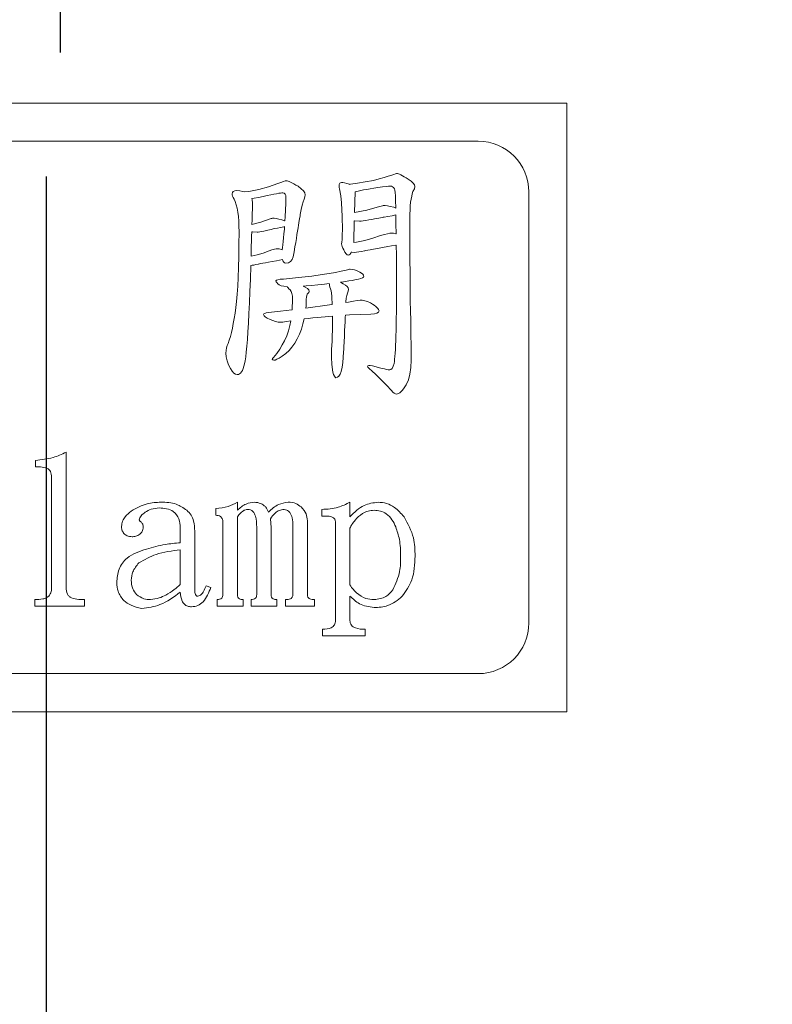
# Model space of a CAD drawing. Extents: x 5 to 4594, y 5 to 1778.
# Drawn here: x 1213 to 1228, y 444 to 463 of the extents above; entities that cross this region are included whole.
import ezdxf

# ---------------------------------------------------------------- set-up
doc = ezdxf.new("R2010")
doc.units = 0
doc.header["$LTSCALE"] = 4
doc.linetypes.add('CENTER', pattern=[23, 20, -1, 1, -1])
doc.layers.get('DEFPOINTS').update_dxf_attribs({"linetype": 'CONTINUOUS'})
doc.layers.add('dim', color=225, linetype='CONTINUOUS')
doc.layers.add('EXT-200V-3D', color=7, linetype='CONTINUOUS')
doc.styles.get("Standard").update_dxf_attribs({"font": 'romant.shx', "bigfont": 'chineset.shx'})
doc.dimstyles.get("Standard").update_dxf_attribs({"dimtxt": 2.5, "dimasz": 2.5, "dimexe": 1.25, "dimexo": 0.625, "dimtad": 1, "dimdec": 4, "dimdsep": 46, "dimlunit": 6, "dimtxsty": 'Standard', "dimcen": 2.5, "dimadec": 0, "dimazin": 0, "dimtfac": 1, "dimtdec": 4, "dimtmove": 0, "dimatfit": 3, "dimfxl": 0, "dimtolj": 1, "dimtzin": 0, "dimarcsym": 0})

# ---------------------------------------------------------------- blocks, each defined once
blk = doc.blocks.new('*D2')
at = {"layer": 'DEFPOINTS', "color": 0}
for p in [(1213.646, 463.383), (1265.425, 432.825), (1265.425, 403.264)]:
    blk.add_point(p, dxfattribs=at)
at = {"layer": 'dim', "color": 225, "lineweight": -2}
for p, q in [((1213.646, 460.383), (1213.646, 400.264)), ((1265.425, 429.825), (1265.425, 400.264)), ((1223.646, 403.264), (1255.425, 403.264))]:
    blk.add_line(p, q, dxfattribs=at)
at = {"layer": 'dim', "color": 225}
for points in [[(1223.646, 404.931), (1223.646, 401.598), (1213.646, 403.264)], [(1255.425, 404.931), (1255.425, 401.598), (1265.425, 403.264)]]:
    blk.add_solid(points, dxfattribs=at)
at = {"layer": 'dim', "color": 220, "insert": (1239.536, 412.264), "char_height": 12, "attachment_point": 5}
blk.add_mtext('\\A1;51.8', dxfattribs=at)
blk = doc.blocks.new('*D6')
at = {"layer": 'DEFPOINTS', "color": 0}
for p in [(1217.086, 497.46), (1210.765, 482.19)]:
    blk.add_point(p, dxfattribs=at)
at = {"layer": 'dim', "color": 225, "lineweight": -2}
for p, q in [((1206.941, 472.95), (1178.289, 403.723)), ((1178.289, 403.723), (1106.146, 403.723))]:
    blk.add_line(p, q, dxfattribs=at)
at = {"layer": 'dim', "color": 225}
blk.add_solid([(1205.401, 473.587), (1208.481, 472.313), (1210.765, 482.19)], dxfattribs=at)
at = {"layer": 'dim', "color": 220, "insert": (1140.717, 415.866), "char_height": 12, "attachment_point": 5}
blk.add_mtext('\\A1;PT 3/8', dxfattribs=at)

msp = doc.modelspace()

# ---------------------------------------------------------------- linework, layer by layer
at = {"layer": 'EXT-200V-3D', "color": 1, "linetype": 'CENTER'}
msp.add_line((1213.925, 516.825), (1213.925, 462.825), dxfattribs=at)
at = {"layer": 'EXT-200V-3D', "color": 7, "linetype": 'Continuous', "lineweight": 15}
for p, q in [((1223.925, 461.825), (1203.925, 461.825)), ((1223.925, 449.825), (1223.925, 461.825)), ((1222.175, 461.075), (1205.675, 461.075)), ((1220.51, 460.422), (1220.472, 460.408)), ((1220.54, 460.431), (1220.51, 460.422)), ((1220.559, 460.437), (1220.54, 460.431)), ((1220.569, 460.438), (1220.559, 460.437)), ((1220.581, 460.437), (1220.569, 460.438)), ((1220.599, 460.432), (1220.581, 460.437)), ((1220.621, 460.423), (1220.599, 460.432)), ((1220.647, 460.411), (1220.621, 460.423)), ((1218.22, 460.24), (1218.037, 460.173)), ((1218.28, 460.264), (1218.22, 460.24)), ((1218.329, 460.282), (1218.28, 460.264)), ((1218.367, 460.292), (1218.329, 460.282)), ((1218.395, 460.296), (1218.367, 460.292)), ((1218.406, 460.294), (1218.395, 460.296)), ((1218.422, 460.289), (1218.406, 460.294)), ((1218.443, 460.28), (1218.422, 460.289)), ((1218.469, 460.269), (1218.443, 460.28)), ((1218.499, 460.253), (1218.469, 460.269)), ((1218.535, 460.235), (1218.499, 460.253)), ((1218.575, 460.212), (1218.535, 460.235)), ((1219.432, 460.225), (1219.429, 460.196)), ((1219.441, 460.246), (1219.432, 460.225)), ((1219.457, 460.258), (1219.441, 460.246)), ((1219.479, 460.262), (1219.457, 460.258)), ((1219.5, 460.26), (1219.479, 460.262)), ((1219.533, 460.253), (1219.5, 460.26)), ((1219.578, 460.241), (1219.533, 460.253)), ((1219.634, 460.226), (1219.578, 460.241)), ((1219.635, 460.225), (1219.634, 460.226)), ((1219.654, 460.227), (1219.635, 460.225)), ((1219.795, 460.246), (1219.654, 460.227)), ((1219.946, 460.272), (1219.795, 460.246)), ((1220.109, 460.302), (1219.946, 460.272)), ((1220.218, 460.331), (1220.109, 460.302)), ((1220.315, 460.358), (1220.218, 460.331)), ((1220.399, 460.384), (1220.315, 460.358)), ((1220.472, 460.408), (1220.399, 460.384)), ((1220.677, 460.395), (1220.647, 460.411)), ((1220.712, 460.376), (1220.677, 460.395)), ((1220.751, 460.353), (1220.712, 460.376)), ((1220.794, 460.327), (1220.751, 460.353)), ((1220.852, 460.286), (1220.794, 460.327)), ((1220.893, 460.249), (1220.852, 460.286)), ((1220.917, 460.215), (1220.893, 460.249)), ((1217.325, 460.064), (1217.319, 460.035)), ((1217.319, 460.035), (1217.321, 460.017)), ((1217.341, 460.084), (1217.325, 460.064)), ((1217.37, 460.097), (1217.341, 460.084)), ((1217.409, 460.101), (1217.37, 460.097)), ((1217.472, 460.098), (1217.409, 460.101)), ((1217.53, 460.087), (1217.472, 460.098)), ((1217.562, 460.078), (1217.53, 460.087)), ((1217.645, 460.085), (1217.562, 460.078)), ((1217.845, 460.121), (1217.645, 460.085)), ((1218.037, 460.173), (1217.845, 460.121)), ((1218.141, 460.03), (1218.08, 460.017)), ((1218.194, 460.04), (1218.141, 460.03)), ((1218.238, 460.048), (1218.194, 460.04)), ((1218.273, 460.054), (1218.238, 460.048)), ((1218.299, 460.057), (1218.273, 460.054)), ((1218.316, 460.058), (1218.299, 460.057)), ((1218.344, 460.052), (1218.316, 460.058)), ((1218.363, 460.034), (1218.344, 460.052)), ((1218.375, 460.003), (1218.363, 460.034)), ((1218.62, 460.187), (1218.575, 460.212)), ((1218.681, 460.139), (1218.62, 460.187)), ((1218.725, 460.095), (1218.681, 460.139)), ((1218.752, 460.056), (1218.725, 460.095)), ((1218.761, 460.021), (1218.752, 460.056)), ((1219.429, 460.196), (1219.431, 460.166)), ((1219.431, 460.166), (1219.438, 460.134)), ((1219.438, 460.134), (1219.462, 459.998)), ((1219.745, 460.079), (1219.734, 459.668)), ((1219.763, 460.084), (1219.745, 460.079)), ((1219.807, 460.093), (1219.763, 460.084)), ((1219.856, 460.103), (1219.807, 460.093)), ((1219.912, 460.114), (1219.856, 460.103)), ((1219.973, 460.126), (1219.912, 460.114)), ((1220.041, 460.139), (1219.973, 460.126)), ((1220.114, 460.152), (1220.041, 460.139)), ((1220.193, 460.166), (1220.114, 460.152)), ((1220.284, 460.176), (1220.193, 460.166)), ((1220.355, 460.183), (1220.284, 460.176)), ((1220.406, 460.187), (1220.355, 460.183)), ((1220.437, 460.189), (1220.406, 460.187)), ((1220.461, 460.186), (1220.437, 460.189)), ((1220.483, 460.176), (1220.461, 460.186)), ((1220.501, 460.16), (1220.483, 460.176)), ((1220.519, 460.137), (1220.501, 460.16)), ((1220.527, 460.108), (1220.519, 460.137)), ((1220.534, 460.063), (1220.527, 460.108)), ((1220.54, 459.998), (1220.534, 460.063)), ((1220.861, 459.992), (1220.873, 460.04)), ((1220.873, 460.04), (1220.887, 460.081)), ((1220.887, 460.081), (1220.916, 460.138)), ((1220.916, 460.138), (1220.925, 460.185)), ((1220.925, 460.185), (1220.917, 460.215)), ((1223.175, 451.575), (1223.175, 460.075)), ((1217.321, 460.017), (1217.328, 459.994)), ((1217.328, 459.994), (1217.34, 459.967)), ((1217.34, 459.967), (1217.356, 459.935)), ((1217.356, 459.935), (1217.379, 459.884)), ((1217.379, 459.884), (1217.399, 459.823)), ((1217.75, 459.951), (1217.706, 459.946)), ((1217.706, 459.946), (1217.715, 459.922)), ((1217.72, 459.863), (1217.712, 459.525)), ((1217.715, 459.922), (1217.72, 459.863)), ((1217.839, 459.965), (1217.75, 459.951)), ((1217.93, 459.986), (1217.839, 459.965)), ((1218.009, 460.003), (1217.93, 459.986)), ((1218.08, 460.017), (1218.009, 460.003)), ((1218.373, 459.721), (1218.378, 459.846)), ((1218.379, 459.96), (1218.375, 460.003)), ((1218.378, 459.846), (1218.379, 459.96)), ((1218.698, 459.815), (1218.717, 459.882)), ((1218.717, 459.882), (1218.738, 459.932)), ((1218.738, 459.932), (1218.755, 459.981)), ((1218.755, 459.981), (1218.761, 460.021)), ((1219.462, 459.998), (1219.476, 459.858)), ((1219.476, 459.858), (1219.488, 459.59)), ((1220.543, 459.916), (1220.54, 459.998)), ((1220.546, 459.758), (1220.543, 459.916)), ((1220.834, 459.801), (1220.841, 459.872)), ((1220.841, 459.872), (1220.849, 459.936)), ((1220.849, 459.936), (1220.861, 459.992)), ((1217.399, 459.823), (1217.415, 459.755)), ((1217.415, 459.755), (1217.429, 459.679)), ((1217.429, 459.679), (1217.44, 459.594)), ((1218.366, 459.587), (1218.373, 459.721)), ((1218.662, 459.629), (1218.679, 459.731)), ((1218.679, 459.731), (1218.698, 459.815)), ((1219.734, 459.668), (1219.974, 459.719)), ((1219.974, 459.719), (1220.227, 459.788)), ((1220.227, 459.788), (1220.26, 459.796)), ((1220.26, 459.796), (1220.283, 459.803)), ((1220.283, 459.803), (1220.3, 459.806)), ((1220.3, 459.806), (1220.307, 459.808)), ((1220.307, 459.808), (1220.338, 459.805)), ((1220.338, 459.805), (1220.382, 459.799)), ((1220.382, 459.799), (1220.437, 459.788)), ((1220.437, 459.788), (1220.506, 459.773)), ((1220.506, 459.773), (1220.546, 459.758)), ((1220.826, 459.635), (1220.829, 459.722)), ((1220.829, 459.722), (1220.834, 459.801)), ((1217.44, 459.594), (1217.448, 459.501)), ((1217.448, 459.501), (1217.453, 459.4)), ((1217.712, 459.525), (1217.709, 459.434)), ((1217.709, 459.434), (1217.887, 459.481)), ((1217.887, 459.481), (1218.065, 459.542)), ((1218.065, 459.542), (1218.087, 459.549)), ((1218.087, 459.549), (1218.104, 459.554)), ((1218.104, 459.554), (1218.116, 459.558)), ((1218.116, 459.558), (1218.121, 459.559)), ((1218.121, 459.559), (1218.149, 459.557)), ((1218.149, 459.557), (1218.188, 459.551)), ((1218.188, 459.551), (1218.239, 459.541)), ((1218.239, 459.541), (1218.301, 459.528)), ((1218.301, 459.528), (1218.354, 459.507)), ((1218.354, 459.507), (1218.36, 459.504)), ((1218.36, 459.504), (1218.366, 459.587)), ((1218.628, 459.421), (1218.636, 459.469)), ((1218.636, 459.469), (1218.643, 459.512)), ((1218.643, 459.512), (1218.649, 459.548)), ((1218.649, 459.548), (1218.654, 459.577)), ((1218.654, 459.577), (1218.658, 459.6)), ((1218.658, 459.6), (1218.66, 459.616)), ((1218.66, 459.616), (1218.661, 459.626)), ((1218.661, 459.626), (1218.662, 459.629)), ((1219.488, 459.59), (1219.493, 459.325)), ((1219.729, 459.504), (1219.718, 459.079)), ((1219.734, 459.503), (1219.729, 459.504)), ((1219.829, 459.498), (1219.734, 459.503)), ((1219.862, 459.499), (1219.829, 459.498)), ((1219.906, 459.504), (1219.862, 459.499)), ((1219.957, 459.511), (1219.906, 459.504)), ((1220.018, 459.522), (1219.957, 459.511)), ((1220.075, 459.533), (1220.018, 459.522)), ((1220.127, 459.543), (1220.075, 459.533)), ((1220.173, 459.552), (1220.127, 459.543)), ((1220.213, 459.56), (1220.173, 459.552)), ((1220.248, 459.566), (1220.213, 459.56)), ((1220.276, 459.572), (1220.248, 459.566)), ((1220.299, 459.577), (1220.276, 459.572)), ((1220.317, 459.581), (1220.299, 459.577)), ((1220.39, 459.592), (1220.317, 459.581)), ((1220.478, 459.603), (1220.39, 459.592)), ((1220.548, 459.622), (1220.478, 459.603)), ((1220.549, 459.622), (1220.548, 459.622)), ((1220.551, 459.446), (1220.549, 459.622)), ((1220.554, 459.248), (1220.551, 459.446)), ((1220.825, 459.541), (1220.826, 459.635)), ((1220.825, 459.25), (1220.825, 459.541)), ((1217.453, 459.4), (1217.454, 459.29)), ((1217.454, 459.29), (1217.453, 459.037)), ((1217.706, 459.29), (1217.703, 459.205)), ((1217.722, 459.286), (1217.706, 459.29)), ((1217.809, 459.281), (1217.722, 459.286)), ((1217.833, 459.283), (1217.809, 459.281)), ((1217.864, 459.286), (1217.833, 459.283)), ((1217.901, 459.293), (1217.864, 459.286)), ((1217.945, 459.302), (1217.901, 459.293)), ((1218.024, 459.321), (1217.945, 459.302)), ((1218.085, 459.336), (1218.024, 459.321)), ((1218.13, 459.346), (1218.085, 459.336)), ((1218.16, 459.354), (1218.13, 459.346)), ((1218.212, 459.363), (1218.16, 459.354)), ((1218.275, 459.373), (1218.212, 459.363)), ((1218.34, 459.39), (1218.275, 459.373)), ((1218.334, 459.169), (1218.341, 459.251)), ((1218.352, 459.395), (1218.34, 459.39)), ((1218.341, 459.251), (1218.348, 459.342)), ((1218.348, 459.342), (1218.352, 459.395)), ((1218.597, 459.236), (1218.608, 459.304)), ((1218.608, 459.304), (1218.619, 459.366)), ((1218.619, 459.366), (1218.628, 459.421)), ((1219.493, 459.325), (1219.491, 459.233)), ((1220.322, 459.236), (1220.383, 459.252)), ((1220.383, 459.252), (1220.432, 459.262)), ((1220.432, 459.262), (1220.466, 459.265)), ((1220.466, 459.265), (1220.504, 459.261)), ((1220.504, 459.261), (1220.548, 459.25)), ((1217.703, 459.205), (1217.695, 458.904)), ((1218.319, 459.033), (1218.326, 459.096)), ((1218.326, 459.096), (1218.334, 459.169)), ((1218.557, 458.992), (1218.572, 459.079)), ((1218.572, 459.079), (1218.585, 459.16)), ((1218.585, 459.16), (1218.597, 459.236)), ((1219.48, 459.083), (1219.477, 459.052)), ((1219.488, 459.135), (1219.48, 459.083)), ((1219.491, 459.233), (1219.488, 459.135)), ((1219.718, 459.079), (1219.77, 459.086)), ((1219.77, 459.086), (1219.935, 459.12)), ((1219.935, 459.12), (1220.093, 459.162)), ((1220.093, 459.162), (1220.245, 459.213)), ((1220.245, 459.213), (1220.322, 459.236)), ((1220.548, 459.25), (1220.554, 459.248)), ((1220.826, 458.978), (1220.825, 459.25)), ((1217.453, 459.037), (1217.45, 458.803)), ((1217.695, 458.904), (1217.692, 458.811)), ((1217.812, 458.837), (1217.932, 458.871)), ((1217.932, 458.871), (1218.047, 458.913)), ((1218.047, 458.913), (1218.104, 458.931)), ((1218.104, 458.931), (1218.151, 458.944)), ((1218.151, 458.944), (1218.187, 458.952)), ((1218.187, 458.952), (1218.213, 458.954)), ((1218.213, 458.954), (1218.248, 458.95)), ((1218.248, 458.95), (1218.289, 458.94)), ((1218.289, 458.94), (1218.305, 458.934)), ((1218.305, 458.934), (1218.312, 458.977)), ((1218.312, 458.977), (1218.319, 459.033)), ((1218.525, 458.796), (1218.541, 458.897)), ((1218.541, 458.897), (1218.557, 458.992)), ((1219.477, 459.052), (1219.48, 459.028)), ((1219.48, 459.028), (1219.488, 459.001)), ((1219.488, 459.001), (1219.502, 458.968)), ((1219.502, 458.968), (1219.52, 458.933)), ((1219.52, 458.933), (1219.544, 458.889)), ((1219.544, 458.889), (1219.567, 458.856)), ((1219.644, 458.848), (1219.66, 458.869)), ((1219.66, 458.869), (1219.669, 458.889)), ((1219.669, 458.889), (1219.681, 458.887)), ((1219.681, 458.887), (1219.735, 458.884)), ((1219.735, 458.884), (1219.773, 458.886)), ((1219.773, 458.886), (1219.817, 458.892)), ((1219.817, 458.892), (1219.869, 458.9)), ((1219.869, 458.9), (1219.928, 458.913)), ((1219.928, 458.913), (1219.936, 458.915)), ((1219.936, 458.915), (1219.957, 458.918)), ((1219.957, 458.918), (1219.993, 458.925)), ((1219.993, 458.925), (1220.044, 458.934)), ((1220.044, 458.934), (1220.109, 458.946)), ((1220.109, 458.946), (1220.188, 458.96)), ((1220.188, 458.96), (1220.282, 458.977)), ((1220.282, 458.977), (1220.39, 458.997)), ((1220.39, 458.997), (1220.466, 459.013)), ((1220.466, 459.013), (1220.546, 459.025)), ((1220.546, 459.025), (1220.557, 459.026)), ((1220.557, 459.026), (1220.557, 459.024)), ((1220.557, 459.024), (1220.559, 458.83)), ((1220.827, 458.725), (1220.826, 458.978)), ((1217.45, 458.803), (1217.445, 458.588)), ((1217.692, 458.811), (1217.812, 458.837)), ((1217.924, 458.668), (1217.974, 458.677)), ((1217.974, 458.677), (1218.036, 458.689)), ((1218.036, 458.689), (1218.11, 458.703)), ((1218.11, 458.703), (1218.194, 458.718)), ((1218.194, 458.718), (1218.309, 458.74)), ((1218.309, 458.74), (1218.328, 458.703)), ((1218.328, 458.703), (1218.353, 458.678)), ((1218.353, 458.678), (1218.379, 458.67)), ((1218.379, 458.67), (1218.428, 458.678)), ((1218.428, 458.678), (1218.469, 458.701)), ((1218.469, 458.701), (1218.501, 458.741)), ((1218.501, 458.741), (1218.525, 458.796)), ((1219.567, 458.856), (1219.587, 458.838)), ((1219.587, 458.838), (1219.606, 458.831)), ((1219.606, 458.831), (1219.626, 458.836)), ((1219.626, 458.836), (1219.644, 458.848)), ((1220.559, 458.83), (1220.56, 458.648)), ((1220.828, 458.491), (1220.827, 458.725)), ((1217.445, 458.588), (1217.438, 458.391)), ((1217.677, 458.358), (1217.686, 458.621)), ((1217.686, 458.627), (1217.712, 458.629)), ((1217.686, 458.621), (1217.686, 458.627)), ((1217.712, 458.629), (1217.747, 458.633)), ((1217.747, 458.633), (1217.788, 458.641)), ((1217.788, 458.641), (1217.834, 458.651)), ((1217.834, 458.651), (1217.84, 458.652)), ((1217.84, 458.652), (1217.856, 458.656)), ((1217.856, 458.656), (1217.885, 458.661)), ((1217.885, 458.661), (1217.924, 458.668)), ((1219.358, 458.489), (1219.234, 458.467)), ((1219.469, 458.511), (1219.358, 458.489)), ((1219.566, 458.533), (1219.469, 458.511)), ((1219.595, 458.541), (1219.566, 458.533)), ((1219.619, 458.547), (1219.595, 458.541)), ((1219.637, 458.55), (1219.619, 458.547)), ((1219.65, 458.552), (1219.637, 458.55)), ((1219.689, 458.548), (1219.65, 458.552)), ((1219.734, 458.538), (1219.689, 458.548)), ((1219.783, 458.519), (1219.734, 458.538)), ((1219.839, 458.494), (1219.783, 458.519)), ((1219.872, 458.476), (1219.839, 458.494)), ((1219.896, 458.456), (1219.872, 458.476)), ((1220.56, 458.648), (1220.562, 458.478)), ((1220.562, 458.478), (1220.562, 458.155)), ((1220.83, 458.277), (1220.828, 458.491)), ((1217.438, 458.391), (1217.429, 458.214)), ((1217.668, 458.112), (1217.677, 458.358)), ((1218.19, 458.335), (1218.181, 458.323)), ((1218.181, 458.323), (1218.186, 458.305)), ((1218.186, 458.305), (1218.198, 458.286)), ((1218.219, 458.345), (1218.19, 458.335)), ((1218.198, 458.286), (1218.219, 458.265)), ((1218.264, 458.352), (1218.219, 458.345)), ((1218.329, 458.356), (1218.264, 458.352)), ((1218.508, 458.372), (1218.329, 458.356)), ((1218.696, 458.392), (1218.508, 458.372)), ((1218.891, 458.417), (1218.696, 458.392)), ((1219.096, 458.447), (1218.891, 458.417)), ((1219.234, 458.467), (1219.096, 458.447)), ((1219.455, 458.296), (1219.473, 458.299)), ((1219.512, 458.265), (1219.455, 458.296)), ((1219.473, 458.299), (1219.553, 458.31)), ((1219.553, 458.31), (1219.623, 458.321)), ((1219.623, 458.321), (1219.684, 458.331)), ((1219.684, 458.331), (1219.736, 458.341)), ((1219.736, 458.341), (1219.779, 458.35)), ((1219.779, 458.35), (1219.813, 458.358)), ((1219.813, 458.358), (1219.858, 458.369)), ((1219.858, 458.369), (1219.889, 458.381)), ((1219.889, 458.381), (1219.909, 458.394)), ((1219.91, 458.434), (1219.896, 458.456)), ((1219.909, 458.394), (1219.915, 458.41)), ((1219.915, 458.41), (1219.91, 458.434)), ((1217.429, 458.214), (1217.418, 458.056)), ((1217.659, 457.886), (1217.668, 458.112)), ((1218.219, 458.265), (1218.248, 458.243)), ((1218.248, 458.243), (1218.288, 458.226)), ((1218.288, 458.226), (1218.341, 458.214)), ((1218.341, 458.214), (1218.407, 458.206)), ((1218.407, 458.206), (1218.412, 458.206)), ((1218.412, 458.206), (1218.413, 458.2)), ((1218.413, 458.2), (1218.423, 458.183)), ((1218.423, 458.183), (1218.439, 458.164)), ((1218.439, 458.164), (1218.461, 458.145)), ((1218.461, 458.145), (1218.483, 458.114)), ((1218.483, 458.114), (1218.498, 458.073)), ((1218.781, 458.222), (1218.722, 458.217)), ((1218.722, 458.217), (1218.761, 458.2)), ((1218.761, 458.2), (1218.803, 458.173)), ((1218.887, 458.232), (1218.781, 458.222)), ((1218.803, 458.173), (1218.828, 458.143)), ((1218.831, 458.095), (1218.815, 458.078)), ((1218.828, 458.143), (1218.837, 458.11)), ((1218.837, 458.11), (1218.831, 458.095)), ((1219.008, 458.244), (1218.887, 458.232)), ((1219.141, 458.258), (1219.008, 458.244)), ((1219.235, 458.268), (1219.141, 458.258)), ((1219.236, 458.257), (1219.235, 458.268)), ((1219.241, 458.232), (1219.236, 458.257)), ((1219.249, 458.2), (1219.241, 458.232)), ((1219.26, 458.165), (1219.249, 458.2)), ((1219.269, 458.123), (1219.26, 458.165)), ((1219.276, 458.076), (1219.269, 458.123)), ((1219.556, 458.239), (1219.512, 458.265)), ((1219.587, 458.211), (1219.556, 458.239)), ((1219.606, 458.183), (1219.587, 458.211)), ((1219.594, 458.076), (1219.608, 458.117)), ((1219.612, 458.152), (1219.606, 458.183)), ((1219.608, 458.117), (1219.612, 458.152)), ((1220.562, 458.155), (1220.561, 457.999)), ((1220.831, 458.082), (1220.83, 458.277)), ((1217.405, 457.917), (1217.39, 457.796)), ((1217.418, 458.056), (1217.405, 457.917)), ((1218.498, 458.073), (1218.508, 458.023)), ((1218.511, 457.963), (1218.503, 457.754)), ((1218.508, 458.023), (1218.511, 457.963)), ((1218.781, 457.963), (1218.778, 457.831)), ((1218.784, 458.001), (1218.781, 457.963)), ((1218.79, 458.033), (1218.784, 458.001)), ((1218.8, 458.058), (1218.79, 458.033)), ((1218.815, 458.078), (1218.8, 458.058)), ((1219.282, 458.022), (1219.276, 458.076)), ((1219.288, 457.962), (1219.282, 458.022)), ((1219.292, 457.896), (1219.288, 457.962)), ((1219.294, 457.855), (1219.292, 457.896)), ((1219.564, 457.905), (1219.57, 457.978)), ((1219.564, 457.895), (1219.564, 457.905)), ((1219.612, 457.902), (1219.564, 457.895)), ((1219.57, 457.978), (1219.579, 458.035)), ((1219.579, 458.035), (1219.594, 458.076)), ((1219.71, 457.919), (1219.612, 457.902)), ((1219.788, 457.931), (1219.71, 457.919)), ((1219.846, 457.938), (1219.788, 457.931)), ((1219.884, 457.94), (1219.846, 457.938)), ((1219.904, 457.937), (1219.884, 457.94)), ((1219.938, 457.928), (1219.904, 457.937)), ((1219.986, 457.912), (1219.938, 457.928)), ((1220.048, 457.89), (1219.986, 457.912)), ((1220.561, 457.999), (1220.56, 457.852)), ((1220.834, 457.905), (1220.831, 458.082)), ((1220.837, 457.748), (1220.834, 457.905)), ((1217.39, 457.796), (1217.375, 457.684)), ((1217.649, 457.678), (1217.659, 457.886)), ((1218.034, 457.699), (1217.992, 457.689)), ((1218.269, 457.725), (1218.034, 457.699)), ((1218.493, 457.752), (1218.269, 457.725)), ((1218.503, 457.753), (1218.493, 457.752)), ((1218.503, 457.754), (1218.503, 457.753)), ((1218.778, 457.831), (1218.773, 457.786)), ((1218.773, 457.786), (1218.91, 457.804)), ((1218.91, 457.804), (1219.102, 457.829)), ((1219.102, 457.829), (1219.282, 457.854)), ((1219.282, 457.854), (1219.294, 457.855)), ((1220.087, 457.864), (1220.048, 457.89)), ((1220.121, 457.84), (1220.087, 457.864)), ((1220.151, 457.817), (1220.121, 457.84)), ((1220.174, 457.796), (1220.151, 457.817)), ((1220.193, 457.777), (1220.174, 457.796)), ((1220.174, 457.686), (1220.205, 457.704)), ((1220.207, 457.759), (1220.193, 457.777)), ((1220.205, 457.704), (1220.217, 457.728)), ((1220.214, 457.743), (1220.207, 457.759)), ((1220.217, 457.728), (1220.214, 457.743)), ((1220.559, 457.712), (1220.557, 457.581)), ((1220.56, 457.852), (1220.559, 457.712)), ((1220.842, 457.519), (1220.837, 457.748)), ((1217.359, 457.578), (1217.341, 457.479)), ((1217.375, 457.684), (1217.359, 457.578)), ((1217.638, 457.489), (1217.649, 457.678)), ((1217.945, 457.669), (1217.939, 457.658)), ((1217.939, 457.658), (1217.948, 457.635)), ((1217.963, 457.678), (1217.945, 457.669)), ((1217.948, 457.635), (1217.971, 457.611)), ((1217.992, 457.689), (1217.963, 457.678)), ((1217.971, 457.611), (1218.01, 457.587)), ((1218.01, 457.587), (1218.066, 457.562)), ((1218.066, 457.562), (1218.119, 457.537)), ((1218.119, 457.537), (1218.171, 457.52)), ((1218.171, 457.52), (1218.224, 457.51)), ((1218.224, 457.51), (1218.276, 457.506)), ((1218.276, 457.506), (1218.291, 457.507)), ((1218.291, 457.507), (1218.315, 457.51)), ((1218.315, 457.51), (1218.348, 457.515)), ((1218.348, 457.515), (1218.39, 457.522)), ((1218.39, 457.522), (1218.474, 457.534)), ((1218.474, 457.534), (1218.457, 457.44)), ((1218.716, 457.475), (1218.741, 457.571)), ((1218.741, 457.571), (1218.817, 457.58)), ((1218.817, 457.58), (1218.909, 457.591)), ((1218.909, 457.591), (1218.996, 457.6)), ((1218.996, 457.6), (1219.077, 457.608)), ((1219.077, 457.608), (1219.152, 457.615)), ((1219.152, 457.615), (1219.297, 457.627)), ((1219.297, 457.627), (1219.297, 457.502)), ((1219.542, 457.425), (1219.547, 457.513)), ((1219.547, 457.513), (1219.551, 457.607)), ((1219.551, 457.607), (1219.553, 457.645)), ((1219.553, 457.645), (1219.633, 457.651)), ((1219.633, 457.651), (1219.853, 457.661)), ((1219.853, 457.661), (1220.058, 457.668)), ((1220.058, 457.668), (1220.126, 457.674)), ((1220.126, 457.674), (1220.174, 457.686)), ((1220.557, 457.581), (1220.555, 457.458)), ((1220.846, 457.277), (1220.842, 457.519)), ((1217.323, 457.387), (1217.304, 457.302)), ((1217.341, 457.479), (1217.323, 457.387)), ((1217.618, 457.166), (1217.628, 457.318)), ((1217.628, 457.318), (1217.638, 457.489)), ((1218.429, 457.335), (1218.394, 457.236)), ((1218.457, 457.44), (1218.429, 457.335)), ((1218.649, 457.273), (1218.686, 457.372)), ((1218.686, 457.372), (1218.716, 457.475)), ((1219.296, 457.359), (1219.294, 457.233)), ((1219.297, 457.502), (1219.296, 457.359)), ((1219.535, 457.272), (1219.538, 457.345)), ((1219.538, 457.345), (1219.542, 457.425)), ((1220.552, 457.344), (1220.55, 457.238)), ((1220.555, 457.458), (1220.552, 457.344)), ((1217.261, 457.153), (1217.238, 457.089)), ((1217.283, 457.225), (1217.261, 457.153)), ((1217.304, 457.302), (1217.283, 457.225)), ((1217.607, 457.033), (1217.618, 457.166)), ((1218.351, 457.142), (1218.308, 457.057)), ((1218.394, 457.236), (1218.351, 457.142)), ((1218.552, 457.092), (1218.604, 457.18)), ((1218.604, 457.18), (1218.649, 457.273)), ((1219.291, 457.127), (1219.279, 456.973)), ((1219.294, 457.233), (1219.291, 457.127)), ((1219.526, 457.092), (1219.529, 457.145)), ((1219.529, 457.145), (1219.532, 457.204)), ((1219.532, 457.204), (1219.535, 457.272)), ((1220.546, 457.14), (1220.542, 457.051)), ((1220.55, 457.238), (1220.546, 457.14)), ((1220.849, 457.024), (1220.846, 457.277)), ((1217.197, 456.95), (1217.194, 456.898)), ((1217.206, 456.998), (1217.197, 456.95)), ((1217.219, 457.045), (1217.206, 456.998)), ((1217.238, 457.089), (1217.219, 457.045)), ((1217.596, 456.918), (1217.607, 457.033)), ((1218.257, 456.974), (1218.199, 456.892)), ((1218.308, 457.057), (1218.257, 456.974)), ((1218.376, 456.887), (1218.441, 456.948)), ((1218.441, 456.948), (1218.499, 457.016)), ((1218.499, 457.016), (1218.552, 457.092)), ((1219.279, 456.973), (1219.276, 456.818)), ((1219.518, 456.935), (1219.519, 456.952)), ((1219.518, 456.924), (1219.518, 456.935)), ((1219.518, 456.921), (1219.518, 456.924)), ((1219.519, 456.952), (1219.52, 456.977)), ((1219.52, 456.977), (1219.522, 457.008)), ((1219.522, 457.008), (1219.523, 457.047)), ((1219.523, 457.047), (1219.526, 457.092)), ((1220.539, 456.97), (1220.534, 456.897)), ((1220.542, 457.051), (1220.539, 456.97)), ((1220.849, 456.759), (1220.849, 457.024)), ((1217.194, 456.898), (1217.2, 456.821)), ((1217.2, 456.821), (1217.217, 456.745)), ((1217.217, 456.745), (1217.245, 456.668)), ((1217.561, 456.686), (1217.573, 456.745)), ((1217.573, 456.745), (1217.585, 456.822)), ((1217.585, 456.822), (1217.596, 456.918)), ((1218.116, 456.791), (1218.11, 456.779)), ((1218.11, 456.779), (1218.118, 456.761)), ((1218.133, 456.812), (1218.116, 456.791)), ((1218.118, 456.761), (1218.141, 456.755)), ((1218.199, 456.892), (1218.133, 456.812)), ((1218.141, 456.755), (1218.165, 456.76)), ((1218.165, 456.76), (1218.201, 456.775)), ((1218.201, 456.775), (1218.248, 456.8)), ((1218.248, 456.8), (1218.306, 456.834)), ((1218.306, 456.834), (1218.376, 456.887)), ((1219.276, 456.818), (1219.284, 456.674)), ((1219.502, 456.714), (1219.512, 456.813)), ((1219.512, 456.813), (1219.518, 456.921)), ((1220.519, 456.73), (1220.513, 456.69)), ((1220.524, 456.777), (1220.519, 456.73)), ((1220.529, 456.833), (1220.524, 456.777)), ((1220.534, 456.897), (1220.529, 456.833)), ((1220.843, 456.611), (1220.849, 456.759)), ((1217.245, 456.668), (1217.285, 456.593)), ((1217.285, 456.593), (1217.317, 456.541)), ((1217.317, 456.541), (1217.35, 456.503)), ((1217.503, 456.527), (1217.521, 456.556)), ((1217.521, 456.556), (1217.536, 456.593)), ((1217.536, 456.593), (1217.55, 456.636)), ((1217.55, 456.636), (1217.561, 456.686)), ((1219.284, 456.674), (1219.308, 456.519)), ((1219.448, 456.482), (1219.467, 456.535)), ((1219.467, 456.535), (1219.486, 456.621)), ((1219.486, 456.621), (1219.502, 456.714)), ((1219.998, 456.648), (1219.992, 456.63)), ((1219.992, 456.63), (1219.996, 456.62)), ((1219.996, 456.62), (1220.01, 456.604)), ((1220.015, 456.654), (1219.998, 456.648)), ((1220.01, 456.604), (1220.034, 456.583)), ((1220.04, 456.651), (1220.015, 456.654)), ((1220.034, 456.583), (1220.067, 456.557)), ((1220.086, 456.643), (1220.04, 456.651)), ((1220.067, 456.557), (1220.163, 456.467)), ((1220.159, 456.624), (1220.086, 456.643)), ((1220.223, 456.609), (1220.159, 456.624)), ((1220.278, 456.595), (1220.223, 456.609)), ((1220.325, 456.584), (1220.278, 456.595)), ((1220.364, 456.576), (1220.325, 456.584)), ((1220.394, 456.57), (1220.364, 456.576)), ((1220.416, 456.566), (1220.394, 456.57)), ((1220.428, 456.565), (1220.416, 456.566)), ((1220.452, 456.573), (1220.428, 456.565)), ((1220.475, 456.596), (1220.452, 456.573)), ((1220.495, 456.636), (1220.475, 456.596)), ((1220.513, 456.69), (1220.495, 456.636)), ((1220.825, 456.481), (1220.843, 456.611)), ((1217.35, 456.503), (1217.382, 456.48)), ((1217.382, 456.48), (1217.415, 456.473)), ((1217.415, 456.473), (1217.44, 456.476)), ((1217.44, 456.476), (1217.463, 456.486)), ((1217.463, 456.486), (1217.485, 456.503)), ((1217.485, 456.503), (1217.503, 456.527)), ((1219.308, 456.519), (1219.321, 456.472)), ((1219.321, 456.472), (1219.335, 456.439)), ((1219.335, 456.439), (1219.35, 456.419)), ((1219.35, 456.419), (1219.365, 456.412)), ((1219.365, 456.412), (1219.397, 456.42)), ((1219.397, 456.42), (1219.426, 456.443)), ((1219.426, 456.443), (1219.448, 456.482)), ((1220.163, 456.467), (1220.262, 456.37)), ((1220.262, 456.37), (1220.362, 456.267)), ((1220.754, 456.274), (1220.796, 456.369)), ((1220.796, 456.369), (1220.825, 456.481)), ((1220.362, 456.267), (1220.464, 456.158)), ((1220.464, 456.158), (1220.491, 456.128)), ((1220.65, 456.136), (1220.675, 456.161)), ((1220.675, 456.161), (1220.7, 456.194)), ((1220.7, 456.194), (1220.727, 456.231)), ((1220.727, 456.231), (1220.754, 456.274)), ((1220.491, 456.128), (1220.516, 456.107)), ((1220.516, 456.107), (1220.539, 456.094)), ((1220.539, 456.094), (1220.56, 456.09)), ((1220.56, 456.09), (1220.581, 456.093)), ((1220.581, 456.093), (1220.603, 456.101)), ((1220.603, 456.101), (1220.626, 456.116)), ((1220.626, 456.116), (1220.65, 456.136)), ((1214.04, 454.941), (1214.04, 452.274)), ((1213.437, 454.655), (1213.437, 454.782)), ((1213.754, 452.274), (1213.754, 454.449)), ((1216.993, 453.699), (1216.993, 453.83)), ((1217.421, 453.957), (1217.421, 453.798)), ((1219.643, 453.957), (1219.643, 453.671)), ((1217.453, 453.707), (1217.421, 453.671)), ((1217.421, 453.671), (1217.421, 452.131)), ((1219.088, 453.683), (1219.088, 453.814)), ((1219.167, 453.683), (1219.088, 453.683)), ((1216.294, 453.156), (1216.294, 453.449)), ((1217.135, 452.131), (1217.135, 453.56)), ((1217.802, 452.131), (1217.802, 453.465)), ((1218.516, 452.131), (1218.516, 453.497)), ((1218.802, 453.592), (1218.802, 452.131)), ((1219.358, 451.624), (1219.358, 453.56)), ((1219.643, 453.445), (1219.643, 452.326)), ((1216.58, 453.385), (1216.58, 452.243)), ((1218.088, 453.417), (1218.088, 452.131)), ((1216.294, 452.334), (1216.294, 453.016)), ((1216.802, 452.306), (1216.897, 452.274)), ((1219.643, 452.104), (1219.643, 451.624)), ((1213.421, 451.909), (1213.421, 452.036)), ((1214.405, 451.909), (1213.421, 451.909)), ((1214.405, 452.036), (1214.405, 451.909)), ((1217.024, 451.909), (1217.024, 452.036)), ((1217.532, 451.909), (1217.024, 451.909)), ((1217.532, 452.036), (1217.532, 451.909)), ((1217.691, 451.909), (1217.691, 452.036)), ((1218.199, 451.909), (1217.691, 451.909)), ((1218.199, 452.036), (1218.199, 451.909)), ((1218.374, 451.909), (1218.374, 452.036)), ((1218.945, 451.909), (1218.374, 451.909)), ((1218.945, 452.036), (1218.945, 451.909)), ((1219.104, 451.318), (1219.104, 451.449)), ((1219.945, 451.318), (1219.104, 451.318)), ((1219.945, 451.449), (1219.945, 451.318)), ((1205.675, 450.575), (1222.175, 450.575)), ((1203.925, 449.825), (1223.925, 449.825))]:
    msp.add_line(p, q, dxfattribs=at)
for centre, start, end in [((1222.175, 460.075), 0, 90), ((1222.175, 451.575), 270, 0)]:
    msp.add_arc(centre, 1, start, end, dxfattribs=at)
for points, knots in [([(1213.437, 454.782), (1213.554, 454.794), (1213.764, 454.816), (1213.956, 454.903), (1214.04, 454.941)], [0, 0, 0, 0, 0.559332, 1, 1, 1, 1]), ([(1213.663, 454.628), (1213.622, 454.638), (1213.547, 454.655), (1213.471, 454.655), (1213.437, 454.655)], [0, 0, 0, 0, 0.559211, 1, 1, 1, 1]), ([(1213.754, 454.449), (1213.751, 454.489), (1213.747, 454.545), (1213.705, 454.605), (1213.677, 454.62), (1213.663, 454.628)], [0, 0, 0, 0, 0.5582693, 0.7790509, 1, 1, 1, 1]), ([(1215.326, 453.782), (1215.428, 453.84), (1215.612, 453.942), (1215.821, 453.952), (1215.913, 453.957)], [0, 0, 0, 0, 0.559078, 1, 1, 1, 1]), ([(1215.881, 453.842), (1215.825, 453.838), (1215.724, 453.833), (1215.638, 453.781), (1215.6, 453.759)], [0, 0, 0, 0, 0.560103, 1, 1, 1, 1]), ([(1216.294, 453.449), (1216.291, 453.51), (1216.283, 453.633), (1216.175, 453.778), (1216.025, 453.836), (1215.929, 453.84), (1215.881, 453.842)], [0, 0, 0, 0, 0.280647, 0.558354, 0.778761, 1, 1, 1, 1]), ([(1215.913, 453.957), (1216.017, 453.954), (1216.203, 453.95), (1216.355, 453.844), (1216.421, 453.798)], [0, 0, 0, 0, 0.561371, 1, 1, 1, 1]), ([(1216.993, 453.83), (1217.077, 453.839), (1217.228, 453.856), (1217.362, 453.926), (1217.421, 453.957)], [0, 0, 0, 0, 0.5593139, 1, 1, 1, 1]), ([(1217.421, 453.798), (1217.475, 453.846), (1217.572, 453.932), (1217.699, 453.949), (1217.754, 453.957)], [0, 0, 0, 0, 0.560586, 1, 1, 1, 1]), ([(1217.754, 453.957), (1217.8, 453.952), (1217.881, 453.942), (1217.944, 453.892), (1217.973, 453.87)], [0, 0, 0, 0, 0.559152, 1, 1, 1, 1]), ([(1217.973, 453.87), (1217.987, 453.851), (1218.011, 453.817), (1218.029, 453.779), (1218.036, 453.762)], [0, 0, 0, 0, 0.559563, 1, 1, 1, 1]), ([(1218.036, 453.762), (1218.098, 453.819), (1218.209, 453.921), (1218.357, 453.946), (1218.421, 453.957)], [0, 0, 0, 0, 0.561147, 1, 1, 1, 1]), ([(1218.421, 453.957), (1218.475, 453.953), (1218.571, 453.946), (1218.646, 453.888), (1218.679, 453.862)], [0, 0, 0, 0, 0.55985, 1, 1, 1, 1]), ([(1218.679, 453.862), (1218.719, 453.818), (1218.79, 453.741), (1218.798, 453.638), (1218.802, 453.592)], [0, 0, 0, 0, 0.559225, 1, 1, 1, 1]), ([(1219.088, 453.814), (1219.197, 453.82), (1219.392, 453.831), (1219.567, 453.918), (1219.643, 453.957)], [0, 0, 0, 0, 0.559928, 1, 1, 1, 1]), ([(1219.643, 453.671), (1219.731, 453.759), (1219.887, 453.914), (1220.104, 453.944), (1220.199, 453.957)], [0, 0, 0, 0, 0.560422, 1, 1, 1, 1]), ([(1220.199, 453.957), (1220.256, 453.952), (1220.37, 453.942), (1220.554, 453.845), (1220.652, 453.734), (1220.711, 453.667)], [0, 0, 0, 0, 0.280126, 0.560171, 1, 1, 1, 1]), ([(1215.135, 453.481), (1215.139, 453.515), (1215.147, 453.584), (1215.215, 453.691), (1215.284, 453.748), (1215.326, 453.782)], [0, 0, 0, 0, 0.279484, 0.559606, 1, 1, 1, 1]), ([(1215.6, 453.759), (1215.572, 453.736), (1215.533, 453.703), (1215.492, 453.651), (1215.487, 453.622), (1215.485, 453.608)], [0, 0, 0, 0, 0.559353, 0.780797, 1, 1, 1, 1]), ([(1216.421, 453.798), (1216.452, 453.768), (1216.513, 453.707), (1216.57, 453.562), (1216.576, 453.453), (1216.58, 453.385)], [0, 0, 0, 0, 0.2797646, 0.5597691, 1, 1, 1, 1]), ([(1217.135, 453.56), (1217.134, 453.582), (1217.132, 453.624), (1217.095, 453.676), (1217.043, 453.696), (1217.009, 453.698), (1216.993, 453.699)], [0, 0, 0, 0, 0.280735, 0.558795, 0.779014, 1, 1, 1, 1]), ([(1217.628, 453.814), (1217.608, 453.812), (1217.568, 453.806), (1217.508, 453.767), (1217.474, 453.73), (1217.453, 453.707)], [0, 0, 0, 0, 0.279116, 0.56016, 1, 1, 1, 1]), ([(1217.802, 453.465), (1217.8, 453.537), (1217.797, 453.646), (1217.743, 453.765), (1217.682, 453.81), (1217.646, 453.813), (1217.628, 453.814)], [0, 0, 0, 0, 0.500686, 0.749669, 0.874874, 1, 1, 1, 1]), ([(1218.342, 453.814), (1218.31, 453.81), (1218.246, 453.802), (1218.149, 453.735), (1218.101, 453.668), (1218.072, 453.628)], [0, 0, 0, 0, 0.2794701, 0.5594794, 1, 1, 1, 1]), ([(1218.072, 453.628), (1218.077, 453.589), (1218.086, 453.519), (1218.087, 453.448), (1218.088, 453.417)], [0, 0, 0, 0, 0.559871, 1, 1, 1, 1]), ([(1218.457, 453.755), (1218.438, 453.772), (1218.405, 453.802), (1218.361, 453.81), (1218.342, 453.814)], [0, 0, 0, 0, 0.561453, 1, 1, 1, 1]), ([(1218.516, 453.497), (1218.516, 453.547), (1218.514, 453.638), (1218.474, 453.719), (1218.457, 453.755)], [0, 0, 0, 0, 0.560613, 1, 1, 1, 1]), ([(1219.358, 453.56), (1219.357, 453.571), (1219.356, 453.592), (1219.343, 453.622), (1219.321, 453.646), (1219.265, 453.68), (1219.211, 453.681), (1219.167, 453.683)], [0, 0, 0, 0, 0.125418, 0.250627, 0.376108, 0.501352, 1, 1, 1, 1]), ([(1220.12, 453.798), (1220.079, 453.795), (1219.998, 453.788), (1219.864, 453.725), (1219.791, 453.65), (1219.747, 453.604)], [0, 0, 0, 0, 0.280101, 0.560324, 1, 1, 1, 1]), ([(1220.548, 453.469), (1220.525, 453.518), (1220.48, 453.616), (1220.374, 453.726), (1220.247, 453.789), (1220.162, 453.795), (1220.12, 453.798)], [0, 0, 0, 0, 0.280318, 0.55999, 0.779894, 1, 1, 1, 1]), ([(1220.711, 453.667), (1220.785, 453.532), (1220.918, 453.29), (1220.926, 453.015), (1220.929, 452.893)], [0, 0, 0, 0, 0.558401, 1, 1, 1, 1]), ([(1215.179, 453.338), (1215.165, 453.363), (1215.139, 453.407), (1215.136, 453.458), (1215.135, 453.481)], [0, 0, 0, 0, 0.558994, 1, 1, 1, 1]), ([(1215.485, 453.608), (1215.486, 453.602), (1215.49, 453.59), (1215.507, 453.577), (1215.52, 453.569), (1215.528, 453.564)], [0, 0, 0, 0, 0.277135, 0.559478, 1, 1, 1, 1]), ([(1215.564, 453.465), (1215.56, 453.435), (1215.553, 453.38), (1215.514, 453.343), (1215.496, 453.326)], [0, 0, 0, 0, 0.5586865, 1, 1, 1, 1]), ([(1215.528, 453.564), (1215.54, 453.547), (1215.561, 453.517), (1215.563, 453.481), (1215.564, 453.465)], [0, 0, 0, 0, 0.5586736, 1, 1, 1, 1]), ([(1219.747, 453.604), (1219.724, 453.576), (1219.683, 453.528), (1219.655, 453.47), (1219.643, 453.445)], [0, 0, 0, 0, 0.559412, 1, 1, 1, 1]), ([(1220.643, 452.893), (1220.641, 453.004), (1220.636, 453.2), (1220.575, 453.387), (1220.548, 453.469)], [0, 0, 0, 0, 0.560197, 1, 1, 1, 1]), ([(1215.342, 453.274), (1215.308, 453.278), (1215.248, 453.286), (1215.2, 453.322), (1215.179, 453.338)], [0, 0, 0, 0, 0.558973, 1, 1, 1, 1]), ([(1215.496, 453.326), (1215.47, 453.309), (1215.422, 453.279), (1215.366, 453.276), (1215.342, 453.274)], [0, 0, 0, 0, 0.559105, 1, 1, 1, 1]), ([(1215.628, 453.032), (1215.75, 453.067), (1215.968, 453.129), (1216.195, 453.147), (1216.294, 453.156)], [0, 0, 0, 0, 0.559719, 1, 1, 1, 1]), ([(1215.04, 452.37), (1215.048, 452.46), (1215.063, 452.642), (1215.265, 452.916), (1215.49, 452.988), (1215.628, 453.032)], [0, 0, 0, 0, 0.280687, 0.560395, 1, 1, 1, 1]), ([(1216.294, 453.016), (1216.131, 452.998), (1215.841, 452.966), (1215.588, 452.822), (1215.477, 452.759)], [0, 0, 0, 0, 0.562152, 1, 1, 1, 1]), ([(1220.489, 452.227), (1220.543, 452.345), (1220.641, 452.558), (1220.643, 452.79), (1220.643, 452.893)], [0, 0, 0, 0, 0.55794, 1, 1, 1, 1]), ([(1220.929, 452.893), (1220.922, 452.731), (1220.911, 452.441), (1220.747, 452.204), (1220.675, 452.1)], [0, 0, 0, 0, 0.560777, 1, 1, 1, 1]), ([(1215.477, 452.759), (1215.43, 452.703), (1215.346, 452.603), (1215.332, 452.474), (1215.326, 452.417)], [0, 0, 0, 0, 0.559925, 1, 1, 1, 1]), ([(1213.699, 452.104), (1213.718, 452.133), (1213.751, 452.185), (1213.754, 452.247), (1213.754, 452.274)], [0, 0, 0, 0, 0.558561, 1, 1, 1, 1]), ([(1214.04, 452.274), (1214.044, 452.228), (1214.049, 452.163), (1214.099, 452.094), (1214.131, 452.077), (1214.147, 452.068)], [0, 0, 0, 0, 0.558483, 0.779207, 1, 1, 1, 1]), ([(1215.179, 452.016), (1215.134, 452.075), (1215.052, 452.18), (1215.044, 452.312), (1215.04, 452.37)], [0, 0, 0, 0, 0.558719, 1, 1, 1, 1]), ([(1215.326, 452.417), (1215.33, 452.359), (1215.337, 452.254), (1215.401, 452.172), (1215.429, 452.136)], [0, 0, 0, 0, 0.560039, 1, 1, 1, 1]), ([(1216.008, 452.124), (1216.065, 452.158), (1216.167, 452.219), (1216.255, 452.299), (1216.294, 452.334)], [0, 0, 0, 0, 0.559846, 1, 1, 1, 1]), ([(1216.897, 452.274), (1216.857, 452.173), (1216.802, 452.031), (1216.644, 451.908), (1216.559, 451.898), (1216.516, 451.893)], [0, 0, 0, 0, 0.559447, 0.77984, 1, 1, 1, 1]), ([(1216.643, 452.1), (1216.667, 452.109), (1216.715, 452.129), (1216.762, 452.21), (1216.787, 452.27), (1216.802, 452.306)], [0, 0, 0, 0, 0.274607, 0.556586, 1, 1, 1, 1]), ([(1219.643, 452.326), (1219.664, 452.293), (1219.701, 452.235), (1219.752, 452.188), (1219.774, 452.167)], [0, 0, 0, 0, 0.560058, 1, 1, 1, 1]), ([(1213.421, 452.036), (1213.476, 452.038), (1213.552, 452.04), (1213.648, 452.064), (1213.682, 452.091), (1213.699, 452.104)], [0, 0, 0, 0, 0.5605693, 0.7808116, 1, 1, 1, 1]), ([(1214.147, 452.068), (1214.195, 452.057), (1214.28, 452.036), (1214.367, 452.036), (1214.405, 452.036)], [0, 0, 0, 0, 0.559252, 1, 1, 1, 1]), ([(1215.429, 452.136), (1215.476, 452.102), (1215.56, 452.043), (1215.662, 452.038), (1215.707, 452.036)], [0, 0, 0, 0, 0.558421, 1, 1, 1, 1]), ([(1216.294, 452.183), (1216.166, 452.086), (1215.938, 451.914), (1215.656, 451.878), (1215.532, 451.862)], [0, 0, 0, 0, 0.560539, 1, 1, 1, 1]), ([(1215.707, 452.036), (1215.766, 452.043), (1215.871, 452.056), (1215.967, 452.103), (1216.008, 452.124)], [0, 0, 0, 0, 0.559193, 1, 1, 1, 1]), ([(1216.516, 451.893), (1216.491, 451.895), (1216.439, 451.899), (1216.371, 451.94), (1216.308, 452.035), (1216.3, 452.122), (1216.294, 452.183)], [0, 0, 0, 0, 0.1870913, 0.3736336, 0.5606304, 1, 1, 1, 1]), ([(1216.58, 452.243), (1216.581, 452.214), (1216.582, 452.171), (1216.599, 452.122), (1216.622, 452.102), (1216.636, 452.101), (1216.643, 452.1)], [0, 0, 0, 0, 0.500664, 0.750177, 0.875203, 1, 1, 1, 1]), ([(1217.024, 452.036), (1217.04, 452.037), (1217.071, 452.038), (1217.112, 452.059), (1217.133, 452.095), (1217.135, 452.119), (1217.135, 452.131)], [0, 0, 0, 0, 0.2810982, 0.5599796, 0.7795064, 1, 1, 1, 1]), ([(1217.421, 452.131), (1217.422, 452.116), (1217.425, 452.084), (1217.466, 452.04), (1217.507, 452.038), (1217.532, 452.036)], [0, 0, 0, 0, 0.281215, 0.559923, 1, 1, 1, 1]), ([(1217.691, 452.036), (1217.707, 452.037), (1217.738, 452.038), (1217.779, 452.059), (1217.8, 452.095), (1217.801, 452.119), (1217.802, 452.131)], [0, 0, 0, 0, 0.281098, 0.55998, 0.779506, 1, 1, 1, 1]), ([(1218.088, 452.131), (1218.089, 452.116), (1218.091, 452.084), (1218.133, 452.04), (1218.174, 452.038), (1218.199, 452.036)], [0, 0, 0, 0, 0.281215, 0.559923, 1, 1, 1, 1]), ([(1218.374, 452.036), (1218.407, 452.038), (1218.448, 452.04), (1218.49, 452.065), (1218.512, 452.09), (1218.515, 452.115), (1218.516, 452.131)], [0, 0, 0, 0, 0.4993063, 0.6252631, 0.7506011, 1, 1, 1, 1]), ([(1218.802, 452.131), (1218.804, 452.115), (1218.807, 452.09), (1218.829, 452.065), (1218.87, 452.04), (1218.912, 452.038), (1218.945, 452.036)], [0, 0, 0, 0, 0.249399, 0.374737, 0.500694, 1, 1, 1, 1]), ([(1220.12, 451.878), (1220.017, 451.893), (1219.834, 451.92), (1219.702, 452.047), (1219.643, 452.104)], [0, 0, 0, 0, 0.5581947, 1, 1, 1, 1]), ([(1219.774, 452.167), (1219.832, 452.124), (1219.935, 452.045), (1220.063, 452.039), (1220.12, 452.036)], [0, 0, 0, 0, 0.558251, 1, 1, 1, 1]), ([(1220.12, 452.036), (1220.202, 452.047), (1220.349, 452.068), (1220.446, 452.178), (1220.489, 452.227)], [0, 0, 0, 0, 0.5583552, 1, 1, 1, 1]), ([(1220.675, 452.1), (1220.584, 452.026), (1220.42, 451.895), (1220.211, 451.883), (1220.12, 451.878)], [0, 0, 0, 0, 0.5584461, 1, 1, 1, 1]), ([(1215.532, 451.862), (1215.46, 451.877), (1215.331, 451.904), (1215.225, 451.982), (1215.179, 452.016)], [0, 0, 0, 0, 0.560012, 1, 1, 1, 1]), ([(1219.104, 451.449), (1219.163, 451.452), (1219.238, 451.455), (1219.312, 451.504), (1219.35, 451.55), (1219.354, 451.594), (1219.358, 451.624)], [0, 0, 0, 0, 0.4993883, 0.6249832, 0.7506657, 1, 1, 1, 1]), ([(1219.643, 451.624), (1219.644, 451.607), (1219.647, 451.574), (1219.67, 451.53), (1219.707, 451.497), (1219.796, 451.454), (1219.879, 451.451), (1219.945, 451.449)], [0, 0, 0, 0, 0.1251836, 0.2503409, 0.3754801, 0.5007879, 1, 1, 1, 1])]:
    msp.add_open_spline(points, degree=3, knots=knots, dxfattribs=at)

# ---------------------------------------------------------------- dimensions: what is measured, and where the dimension line sits
at = {"layer": 'dim', "color": 220}
dim = msp.add_diameter_dim_2p(p1=(1217.086, 497.46), p2=(1210.765, 482.19), text='PT 3/8', dimstyle='Standard', override={"dimscale": 4, "dimtxt": 3, "dimexe": 0.75, "dimexo": 0.75, "dimgap": 0.75, "dimtad": 3, "dimtoh": 1, "dimdec": 2, "dimlunit": 2, "dimcen": 0, "dimclrd": 225, "dimclre": 225, "dimclrt": 220, "dimadec": 2, "dimazin": 2, "dimtp": 0.04, "dimtfac": 0.6, "dimtdec": 2, "dimtofl": 0, "dimatfit": 2, "dimtzin": 8}, dxfattribs=at)
dim.commit()
dim.dimension.update_dxf_attribs({"geometry": '*D6', "text_midpoint": (1140.717, 403.723), "dimtype": 163})
dim = msp.add_linear_dim(base=(1265.425, 403.264), p1=(1213.646, 463.383), p2=(1265.425, 432.825), angle=180, dimstyle='Standard', override={"dimscale": 4, "dimtxt": 3, "dimexe": 0.75, "dimexo": 0.75, "dimgap": 0.75, "dimtad": 3, "dimdec": 1, "dimlunit": 2, "dimcen": 0, "dimclrd": 225, "dimclre": 225, "dimclrt": 220, "dimadec": 2, "dimazin": 2, "dimtp": 0.04, "dimtfac": 0.6, "dimtdec": 2, "dimtofl": 0, "dimatfit": 2, "dimtzin": 8}, dxfattribs=at)
dim.commit()
dim.dimension.update_dxf_attribs({"geometry": '*D2', "text_midpoint": (1239.536, 412.264)})

doc.saveas('drawing.dxf')
